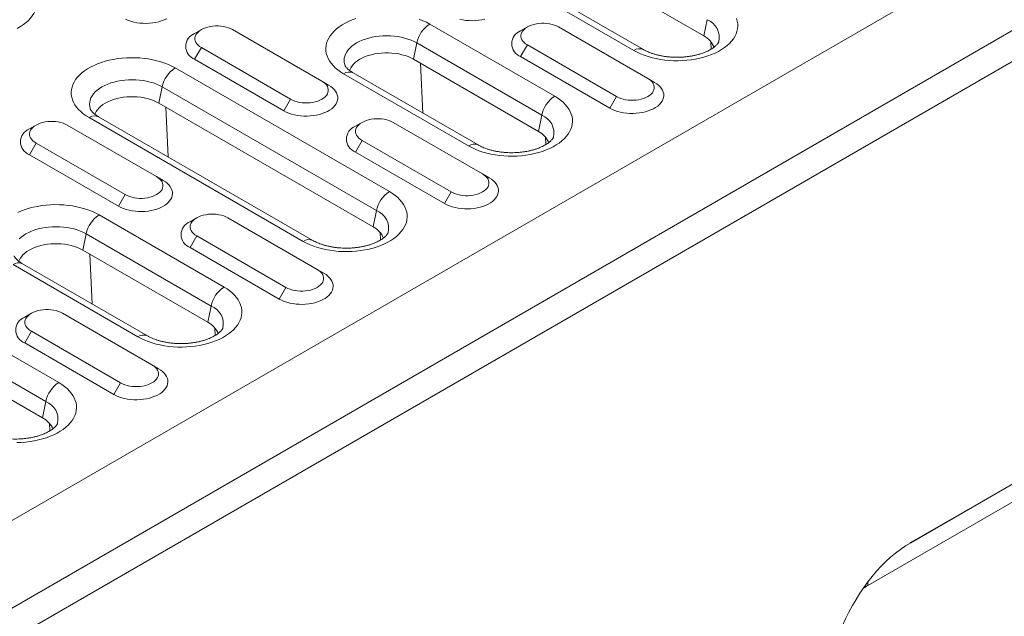
# Model space of a CAD drawing. Units: millimetres. Extents: x 8314 to 11309, y 7271 to 11507.
# Drawn here: x 10929 to 11046, y 10907 to 10978 of the extents above; entities that cross this region are included whole.
import ezdxf

# ---------------------------------------------------------------- set-up
doc = ezdxf.new("R2010")
doc.units = ezdxf.units.MM
doc.layers.add('DUENN-18', color=7, linetype='Continuous', lineweight=9)

msp = doc.modelspace()

# ---------------------------------------------------------------- linework, layer by layer
at = {"layer": 'DUENN-18', "color": 7, "linetype": 'Continuous'}
for p, q in [((11097.38493, 11015.8659, 156.44788), (10570.23682, 10711.54977, 156.44788)), ((10579.25243, 10706.34516, 156.44788), (11106.40055, 11010.66129, 156.44788)), ((11107.99154, 11007.90562, 156.44788), (10580.84342, 10703.58949, 156.44788)), ((11010.61232, 10975.87538, 156.44788), (10985.15647, 10990.57073, 156.44788)), ((11002.31704, 10974.14866, 156.44788), (10976.8612, 10988.84401, 156.44788)), ((11003.44195, 10974.26005, 156.44788), (10977.98611, 10988.9554, 156.44788)), ((11011.00686, 10977.80347, 156.44788), (11010.61232, 10975.87538, 156.44788)), ((10950.91806, 10976.62287, 156.44788), (10950.12244, 10976.16342, 156.44788)), ((10965.23728, 10970.49999, 156.44788), (10954.63068, 10976.62305, 156.44788)), ((10978.05097, 10977.28472, 156.44788), (10992.90021, 10968.71244, 156.44788)), ((10989.65337, 10976.94127, 156.44788), (10988.85775, 10976.48182, 156.44788)), ((11003.97259, 10970.81839, 156.44788), (10993.36599, 10976.94145, 156.44788)), ((10950.91837, 10974.47998, 156.44788), (10950.12287, 10973.10214, 156.44788)), ((10950.91837, 10974.47998, 156.44788), (10961.52497, 10968.35692, 156.44788)), ((10976.51419, 10975.03585, 156.44788), (10976.11965, 10973.10776, 156.44788)), ((10991.36344, 10966.46356, 156.44788), (10976.51419, 10975.03585, 156.44788)), ((10989.65367, 10974.79838, 156.44788), (10988.85817, 10973.42054, 156.44788)), ((10989.65367, 10974.79838, 156.44788), (11000.26028, 10968.67532, 156.44788)), ((11011.50213, 10974.31083, 156.44788), (11011.46099, 10975.1936, 156.44788)), ((10950.12287, 10973.10214, 156.44788), (10960.72947, 10966.97908, 156.44788)), ((10990.96889, 10964.53548, 156.44788), (10976.11965, 10973.10776, 156.44788)), ((10988.85817, 10973.42054, 156.44788), (10999.46478, 10967.29748, 156.44788)), ((10947.80094, 10972.06788, 156.44788), (10973.25679, 10957.37253, 156.44788)), ((10977.23475, 10966.70933, 156.44788), (10976.95914, 10972.62314, 156.44788)), ((10982.67362, 10962.80875, 156.44788), (10967.82438, 10971.38104, 156.44788)), ((10983.79853, 10962.92014, 156.44788), (10968.94929, 10971.49243, 156.44788)), ((11003.97259, 10970.81839, 156.44788), (11004.76809, 10970.35901, 156.44788)), ((10946.26417, 10969.819, 156.44788), (10945.86963, 10967.89092, 156.44788)), ((10971.72001, 10955.12365, 156.44788), (10946.26417, 10969.819, 156.44788)), ((10965.23728, 10970.49999, 156.44788), (10966.03277, 10970.04061, 156.44788)), ((10961.52497, 10968.35692, 156.44788), (10960.72947, 10966.97908, 156.44788)), ((11000.26028, 10968.67532, 156.44788), (10999.46478, 10967.29748, 156.44788)), ((10971.32547, 10953.19557, 156.44788), (10945.86963, 10967.89092, 156.44788)), ((10946.98472, 10961.49248, 156.44788), (10946.70911, 10967.4063, 156.44788)), ((10963.0302, 10951.46884, 156.44788), (10937.57435, 10966.16419, 156.44788)), ((10964.15509, 10951.58023, 156.44788), (10938.69925, 10966.27557, 156.44788)), ((10991.36344, 10966.46356, 156.44788), (10990.96889, 10964.53548, 156.44788)), ((10931.27464, 10965.28297, 156.44788), (10930.47901, 10964.82352, 156.44788)), ((10945.59386, 10959.16008, 156.44788), (10934.98725, 10965.28314, 156.44788)), ((10970.00994, 10965.60136, 156.44788), (10969.21432, 10965.14192, 156.44788)), ((10984.32916, 10959.47848, 156.44788), (10973.72256, 10965.60154, 156.44788)), ((10991.8587, 10962.97092, 156.44788), (10991.81756, 10963.85369, 156.44788)), ((10931.27494, 10963.14007, 156.44788), (10930.47944, 10961.76223, 156.44788)), ((10931.27494, 10963.14007, 156.44788), (10941.88155, 10957.01701, 156.44788)), ((10970.01025, 10963.45847, 156.44788), (10969.21475, 10962.08063, 156.44788)), ((10970.01025, 10963.45847, 156.44788), (10980.61685, 10957.33541, 156.44788)), ((10930.47944, 10961.76223, 156.44788), (10941.08605, 10955.63917, 156.44788)), ((10969.21475, 10962.08063, 156.44788), (10979.82135, 10955.95757, 156.44788)), ((10945.59386, 10959.16008, 156.44788), (10946.38934, 10958.7007, 156.44788)), ((10984.32916, 10959.47848, 156.44788), (10985.12465, 10959.0191, 156.44788)), ((10941.88155, 10957.01701, 156.44788), (10941.08605, 10955.63917, 156.44788)), ((10980.61685, 10957.33541, 156.44788), (10979.82135, 10955.95757, 156.44788)), ((10938.76412, 10954.60491, 156.44788), (10953.61336, 10946.03262, 156.44788)), ((10950.36652, 10954.26146, 156.44788), (10949.5709, 10953.80201, 156.44788)), ((10964.68574, 10948.13857, 156.44788), (10954.07914, 10954.26164, 156.44788)), ((10971.72001, 10955.12365, 156.44788), (10971.32547, 10953.19557, 156.44788)), ((10937.22734, 10952.35603, 156.44788), (10936.8328, 10950.42794, 156.44788)), ((10952.07658, 10943.78374, 156.44788), (10937.22734, 10952.35603, 156.44788)), ((10950.36683, 10952.11856, 156.44788), (10949.57133, 10950.74073, 156.44788)), ((10950.36683, 10952.11856, 156.44788), (10960.97343, 10945.9955, 156.44788)), ((10972.21528, 10951.63101, 156.44788), (10972.17414, 10952.51378, 156.44788)), ((10949.57133, 10950.74073, 156.44788), (10960.17793, 10944.61766, 156.44788)), ((10951.68204, 10941.85566, 156.44788), (10936.8328, 10950.42794, 156.44788)), ((10937.9479, 10944.02951, 156.44788), (10937.67228, 10949.94333, 156.44788)), ((10908.51409, 10949.38806, 156.44788), (10933.96993, 10934.69271, 156.44788)), ((10943.38676, 10940.12893, 156.44788), (10928.53752, 10948.70122, 156.44788)), ((10944.51167, 10940.24032, 156.44788), (10929.66243, 10948.81261, 156.44788)), ((10932.43316, 10932.44383, 156.44788), (10906.97731, 10947.13918, 156.44788)), ((10964.68574, 10948.13857, 156.44788), (10965.48123, 10947.67919, 156.44788)), ((10960.97343, 10945.9955, 156.44788), (10960.17793, 10944.61766, 156.44788)), ((10932.03861, 10930.51575, 156.44788), (10906.58277, 10945.2111, 156.44788)), ((10952.07658, 10943.78374, 156.44788), (10951.68204, 10941.85566, 156.44788)), ((10930.7231, 10942.92155, 156.44788), (10929.92747, 10942.4621, 156.44788)), ((10945.04231, 10936.79866, 156.44788), (10934.43571, 10942.92172, 156.44788)), ((10930.7234, 10940.77865, 156.44788), (10929.9279, 10939.40082, 156.44788)), ((10930.7234, 10940.77865, 156.44788), (10941.33, 10934.65559, 156.44788)), ((10952.57186, 10940.2911, 156.44788), (10952.53072, 10941.17388, 156.44788)), ((11077.89865, 10940.31611, 156.44788), (11035.20036, 10915.66691, 156.44788)), ((10929.9279, 10939.40082, 156.44788), (10940.53451, 10933.27776, 156.44788)), ((10945.04231, 10936.79866, 156.44788), (10945.8378, 10936.33928, 156.44788)), ((11035.06791, 10915.58941, 156.44788), (11070.71037, 10936.16537, 156.44788)), ((10941.33, 10934.65559, 156.44788), (10940.53451, 10933.27776, 156.44788)), ((11069.46919, 10933.28935, 156.44788), (11030.1143, 10910.57026, 156.44788)), ((10932.43316, 10932.44383, 156.44788), (10932.03861, 10930.51575, 156.44788)), ((10932.92842, 10928.95119, 156.44788), (10932.88728, 10929.83397, 156.44788))]:
    msp.add_line(p, q, dxfattribs=at)
at = {"layer": 'DUENN-18', "color": 7, "linetype": 'Continuous', "elevation": 156.44788, "flags": 128}
for points in [[(10929.23939, 10982.78323), (10929.599, 10982.55989), (10929.92939, 10982.32198), (10930.22884, 10982.07079), (10930.49573, 10981.80765), (10930.72863, 10981.53397), (10930.92629, 10981.2512), (10931.08768, 10980.96086), (10931.21191, 10980.66448), (10931.29836, 10980.36367), (10931.34653, 10980.06002), (10931.35618, 10979.75514), (10931.32725, 10979.45068), (10931.2599, 10979.14824), (10931.15448, 10978.84945), (10931.01157, 10978.55589), (10930.83192, 10978.26914), (10930.6165, 10977.99073), (10930.36645, 10977.72215), (10930.0831, 10977.46481), (10929.76796, 10977.2201), (10929.42272, 10976.98932), (10929.04923, 10976.77371)], [(10941.91946, 10977.85358), (10942.22563, 10977.72378), (10942.553, 10977.61254), (10942.89818, 10977.52098), (10943.25762, 10977.45005), (10943.62766, 10977.40048), (10944.00449, 10977.37278), (10944.38424, 10977.36722), (10944.76301, 10977.38388), (10945.13692, 10977.42256), (10945.50212, 10977.48289), (10945.8549, 10977.56423), (10946.1916, 10977.66577), (10946.50878, 10977.78644), (10946.80319, 10977.92503)], [(10967.82438, 10971.38104), (10967.46477, 10971.60438), (10967.13436, 10971.84228), (10966.83492, 10972.09348), (10966.56804, 10972.35662), (10966.33514, 10972.6303), (10966.13746, 10972.91306), (10965.97609, 10973.20341), (10965.85183, 10973.49978), (10965.76539, 10973.80059), (10965.71723, 10974.10425), (10965.70759, 10974.40913), (10965.73652, 10974.71359), (10965.80386, 10975.01603), (10965.90927, 10975.31481), (10966.05218, 10975.60837), (10966.23183, 10975.89512), (10966.44725, 10976.17353), (10966.69732, 10976.44212), (10966.98067, 10976.69946), (10967.29579, 10976.94417), (10967.64104, 10977.17495), (10968.01453, 10977.39056), (10968.41429, 10977.58986), (10968.83819, 10977.77178), (10969.28396, 10977.93536)], [(10976.81685, 10977.85592), (10977.25197, 10977.68305), (10977.66408, 10977.49232), (10978.05097, 10977.28472)], [(10981.63349, 10977.83938), (10981.99293, 10977.76845), (10982.36297, 10977.71888), (10982.7398, 10977.69118), (10983.11955, 10977.68562), (10983.49832, 10977.70227), (10983.87223, 10977.74096), (10984.23745, 10977.80129), (10984.5902, 10977.88263)], [(11014.51618, 10977.9336), (11014.60262, 10977.63279), (11014.65078, 10977.32913), (11014.66042, 10977.02426), (11014.6315, 10976.71979), (11014.56415, 10976.41735), (11014.45875, 10976.11857), (11014.31583, 10975.82501), (11014.13618, 10975.53827), (11013.92076, 10975.25985), (11013.67069, 10974.99126), (11013.38734, 10974.73392), (11013.07221, 10974.48922), (11012.72697, 10974.25843), (11012.35348, 10974.04282), (11011.95371, 10973.84352), (11011.52982, 10973.6616), (11011.08405, 10973.49802), (11010.61878, 10973.35366), (11010.1365, 10973.2293), (11009.63979, 10973.12559), (11009.1313, 10973.0431), (11008.61372, 10972.98224), (11008.08982, 10972.94336), (11007.56242, 10972.92666), (11007.0343, 10972.93223), (11006.50829, 10972.96003), (11005.98721, 10973.00994), (11005.47383, 10973.08167), (11004.97089, 10973.17483), (11004.48106, 10973.28894), (11004.00698, 10973.42339), (11003.55116, 10973.57746), (11003.11604, 10973.75033), (11002.70393, 10973.94106), (11002.31704, 10974.14866)], [(10954.63068, 10976.62305), (10954.39341, 10976.7444), (10954.13253, 10976.84835), (10953.85185, 10976.93339), (10953.55547, 10976.99828), (10953.24769, 10977.04207), (10952.93302, 10977.06413), (10952.61603, 10977.06413), (10952.30135, 10977.04207), (10951.99358, 10976.99828), (10951.69718, 10976.93339), (10951.41651, 10976.84835), (10951.15563, 10976.7444), (10950.91836, 10976.62305), (10950.70816, 10976.48607), (10950.5281, 10976.33548), (10950.38078, 10976.17344), (10950.26838, 10976.00234), (10950.19251, 10975.82466), (10950.15431, 10975.64301), (10950.15431, 10975.46002), (10950.19252, 10975.27836), (10950.26838, 10975.10069), (10950.38079, 10974.92959), (10950.52809, 10974.76755), (10950.70816, 10974.61695), (10950.91837, 10974.47998)], [(10993.36599, 10976.94145), (10993.12872, 10977.0628), (10992.86784, 10977.16674), (10992.58716, 10977.25179), (10992.29078, 10977.31668), (10991.983, 10977.36047), (10991.66832, 10977.38253), (10991.35134, 10977.38253), (10991.03666, 10977.36047), (10990.72889, 10977.31668), (10990.43249, 10977.25178), (10990.15182, 10977.16675), (10989.89094, 10977.06279), (10989.65367, 10976.94145), (10989.44348, 10976.80448), (10989.2634, 10976.65388), (10989.11609, 10976.49184), (10989.00369, 10976.32074), (10988.92783, 10976.14307), (10988.88962, 10975.96141), (10988.88962, 10975.77842), (10988.92783, 10975.59676), (10989.00369, 10975.41908), (10989.1161, 10975.24799), (10989.26341, 10975.08595), (10989.44347, 10974.93535), (10989.65367, 10974.79838)], [(10976.51419, 10975.03585), (10976.18887, 10975.20794), (10975.8388, 10975.36301), (10975.46665, 10975.49987), (10975.07526, 10975.61749), (10974.66759, 10975.71497), (10974.24677, 10975.79157), (10973.81598, 10975.8467), (10973.3785, 10975.87995), (10972.93767, 10975.89106), (10972.49683, 10975.87995), (10972.05937, 10975.84671), (10971.62857, 10975.79157), (10971.20774, 10975.71497), (10970.80008, 10975.61749), (10970.40868, 10975.49987), (10970.03654, 10975.363), (10969.68648, 10975.20794), (10969.36114, 10975.03584), (10969.06305, 10974.84804), (10968.79444, 10974.64595), (10968.55734, 10974.43111), (10968.3536, 10974.20517), (10968.18474, 10973.96982), (10968.05206, 10973.72689), (10967.95655, 10973.4782), (10967.89895, 10973.22565), (10967.87971, 10972.97117), (10967.89896, 10972.71668), (10967.95655, 10972.46413), (10967.97029, 10972.42103)], [(10937.57435, 10966.16419), (10937.21474, 10966.38754), (10936.88433, 10966.62543), (10936.5849, 10966.87663), (10936.31801, 10967.13977), (10936.08511, 10967.41345), (10935.88744, 10967.69622), (10935.72605, 10967.98656), (10935.60181, 10968.28293), (10935.51537, 10968.58374), (10935.46721, 10968.8874), (10935.45755, 10969.19227), (10935.48647, 10969.49674), (10935.55384, 10969.79918), (10935.65924, 10970.09797), (10935.80216, 10970.39152), (10935.9818, 10970.67827), (10936.19723, 10970.95668), (10936.44729, 10971.22528), (10936.73064, 10971.48261), (10937.04577, 10971.72732), (10937.39102, 10971.9581), (10937.7645, 10972.17371), (10938.16426, 10972.37301), (10938.58817, 10972.55494), (10939.03393, 10972.71851), (10939.49919, 10972.86286), (10939.98147, 10972.98723), (10940.47818, 10973.09093), (10940.98669, 10973.17344), (10941.50427, 10973.23429), (10942.02816, 10973.27317), (10942.55557, 10973.28987), (10943.08369, 10973.2843), (10943.60968, 10973.25649), (10944.13076, 10973.20659), (10944.64415, 10973.13487), (10945.14709, 10973.0417), (10945.63692, 10972.92759), (10946.11101, 10972.79314), (10946.56683, 10972.63908), (10947.00194, 10972.46621), (10947.41405, 10972.27547), (10947.80094, 10972.06788)], [(10976.11965, 10973.10776), (10975.81248, 10973.26941), (10975.48078, 10973.41402), (10975.12738, 10973.54033), (10974.75532, 10973.64729), (10974.36774, 10973.73398), (10973.96795, 10973.79964), (10973.55937, 10973.84372), (10973.1455, 10973.86587), (10972.72984, 10973.86587), (10972.31597, 10973.84373), (10971.90739, 10973.79964), (10971.5076, 10973.73397), (10971.12003, 10973.64729), (10970.74795, 10973.54034), (10970.39456, 10973.41402), (10970.06285, 10973.26941), (10969.75568, 10973.10776), (10969.47566, 10972.93043), (10969.22519, 10972.73896), (10969.00637, 10972.53495), (10968.8211, 10972.32015), (10968.67094, 10972.0964), (10968.55721, 10971.86561), (10968.52152, 10971.77001)], [(10946.26417, 10969.819), (10945.93884, 10969.99109), (10945.58877, 10970.14616), (10945.21662, 10970.28302), (10944.82523, 10970.40065), (10944.41757, 10970.49812), (10943.99675, 10970.57473), (10943.56595, 10970.62986), (10943.12847, 10970.6631), (10942.68764, 10970.67422), (10942.24681, 10970.6631), (10941.80933, 10970.62985), (10941.37855, 10970.57472), (10940.95771, 10970.49812), (10940.55006, 10970.40065), (10940.15866, 10970.28302), (10939.78651, 10970.14616), (10939.43645, 10969.99109), (10939.11112, 10969.81899), (10938.81302, 10969.63119), (10938.54439, 10969.4291), (10938.30731, 10969.21426), (10938.10358, 10968.98832), (10937.93471, 10968.75298), (10937.80203, 10968.51005), (10937.70652, 10968.26135), (10937.64892, 10968.0088), (10937.62967, 10967.75431), (10937.64892, 10967.49983), (10937.70652, 10967.24728), (10937.72026, 10967.20419)], [(11000.26028, 10968.67532), (11000.49754, 10968.55397), (11000.75843, 10968.45002), (11001.0391, 10968.36498), (11001.33549, 10968.30009), (11001.64327, 10968.2563), (11001.95794, 10968.23424), (11002.27493, 10968.23424), (11002.58961, 10968.2563), (11002.89737, 10968.30009), (11003.19376, 10968.36497), (11003.47444, 10968.45002), (11003.73533, 10968.55397), (11003.97258, 10968.67531), (11004.18278, 10968.81228), (11004.36286, 10968.96289), (11004.51016, 10969.12492), (11004.62258, 10969.29603), (11004.69843, 10969.4737), (11004.73665, 10969.65536), (11004.73664, 10969.83835), (11004.69843, 10970.02001), (11004.62258, 10970.19768), (11004.51017, 10970.36878), (11004.36285, 10970.53081), (11004.18279, 10970.68142), (11003.97259, 10970.81839)], [(10960.72947, 10966.97908), (10961.01134, 10966.83207), (10961.31752, 10966.70227), (10961.64488, 10966.59103), (10961.99006, 10966.49948), (10962.34951, 10966.42854), (10962.71955, 10966.37897), (10963.09638, 10966.35127), (10963.47612, 10966.34572), (10963.85489, 10966.36237), (10964.2288, 10966.40105), (10964.59401, 10966.46138), (10964.94678, 10966.54273), (10965.28348, 10966.64426), (10965.60066, 10966.76494), (10965.89507, 10966.90352), (10966.16367, 10967.05858), (10966.40373, 10967.22854), (10966.61277, 10967.41164), (10966.78864, 10967.60601), (10966.92955, 10967.80966), (10967.03406, 10968.02049), (10967.10108, 10968.23635), (10967.12992, 10968.45501), (10967.1203, 10968.67423), (10967.07231, 10968.89177), (10966.98643, 10969.10538), (10966.86357, 10969.31289), (10966.70497, 10969.51215), (10966.51226, 10969.70114), (10966.28744, 10969.8779), (10966.03277, 10970.04061)], [(10961.52497, 10968.35692), (10961.76223, 10968.23557), (10962.0231, 10968.13162), (10962.3038, 10968.04658), (10962.60018, 10967.98169), (10962.90796, 10967.9379), (10963.22263, 10967.91584), (10963.53962, 10967.91584), (10963.85428, 10967.93789), (10964.16207, 10967.98169), (10964.45845, 10968.04658), (10964.73913, 10968.13162), (10965, 10968.23557), (10965.23727, 10968.35692), (10965.44748, 10968.49389), (10965.62755, 10968.64449), (10965.77485, 10968.80652), (10965.88727, 10968.97763), (10965.96312, 10969.1553), (10966.00134, 10969.33696), (10966.00134, 10969.51995), (10965.96313, 10969.70161), (10965.88727, 10969.87929), (10965.77486, 10970.05038), (10965.62754, 10970.21242), (10965.44749, 10970.36302), (10965.23728, 10970.49999)], [(10999.46478, 10967.29748), (10999.74665, 10967.15047), (11000.05284, 10967.02068), (11000.38019, 10966.90942), (11000.72537, 10966.81787), (11001.08481, 10966.74694), (11001.45485, 10966.69737), (11001.83168, 10966.66967), (11002.21143, 10966.66411), (11002.5902, 10966.68076), (11002.96411, 10966.71945), (11003.32933, 10966.77978), (11003.68208, 10966.86112), (11004.01879, 10966.96266), (11004.33597, 10967.08333), (11004.63038, 10967.22191), (11004.89898, 10967.37698), (11005.13904, 10967.54694), (11005.34808, 10967.73004), (11005.52396, 10967.92442), (11005.66486, 10968.12806), (11005.76937, 10968.33889), (11005.83639, 10968.55475), (11005.86523, 10968.77341), (11005.8556, 10968.99263), (11005.80762, 10969.21017), (11005.72174, 10969.42378), (11005.59888, 10969.63129), (11005.44027, 10969.83055), (11005.24757, 10970.01953), (11005.02274, 10970.19629), (11004.76809, 10970.35901)], [(10945.86963, 10967.89092), (10945.56245, 10968.05257), (10945.23076, 10968.19717), (10944.87736, 10968.32349), (10944.50529, 10968.43045), (10944.1177, 10968.51712), (10943.71793, 10968.58279), (10943.30934, 10968.62688), (10942.89546, 10968.64902), (10942.47982, 10968.64902), (10942.06594, 10968.62688), (10941.65736, 10968.58279), (10941.25758, 10968.51712), (10940.87, 10968.43045), (10940.49792, 10968.32349), (10940.14453, 10968.19717), (10939.81283, 10968.05257), (10939.50566, 10967.89091), (10939.22564, 10967.71359), (10938.97516, 10967.52211), (10938.75635, 10967.3181), (10938.57107, 10967.1033), (10938.42092, 10966.87955), (10938.30716, 10966.64876), (10938.2715, 10966.55316)], [(10992.90021, 10968.71244), (10993.25982, 10968.48909), (10993.59022, 10968.25119), (10993.88966, 10968), (10994.15655, 10967.73686), (10994.38945, 10967.46318), (10994.58711, 10967.1804), (10994.7485, 10966.89006), (10994.87275, 10966.5937), (10994.95918, 10966.29287), (10995.00735, 10965.98922), (10995.017, 10965.68435), (10994.98807, 10965.37988), (10994.92073, 10965.07745), (10994.81531, 10964.77865), (10994.6724, 10964.48511), (10994.49276, 10964.19836), (10994.27733, 10963.91995), (10994.02727, 10963.65135), (10993.74392, 10963.39402), (10993.42877, 10963.1493), (10993.08354, 10962.91853), (10992.71006, 10962.70292), (10992.31028, 10962.50361), (10991.88639, 10962.32169), (10991.44063, 10962.15811), (10990.97535, 10962.01376), (10990.49308, 10961.88939), (10989.99636, 10961.78569), (10989.48786, 10961.70318), (10988.97029, 10961.64233), (10988.4464, 10961.60346), (10987.91899, 10961.58675), (10987.39088, 10961.59232), (10986.86486, 10961.62013), (10986.34378, 10961.67003), (10985.83041, 10961.74176), (10985.32745, 10961.83492), (10984.83764, 10961.94903), (10984.36355, 10962.08348), (10983.90774, 10962.23755), (10983.4726, 10962.41041), (10983.06051, 10962.60116), (10982.67362, 10962.80875)], [(10973.72256, 10965.60154), (10973.4853, 10965.72289), (10973.22441, 10965.82684), (10972.94374, 10965.91188), (10972.64735, 10965.97677), (10972.33957, 10966.02056), (10972.0249, 10966.04262), (10971.70791, 10966.04262), (10971.39323, 10966.02056), (10971.08546, 10965.97677), (10970.78907, 10965.91188), (10970.5084, 10965.82684), (10970.24751, 10965.72289), (10970.01024, 10965.60154), (10969.80004, 10965.46457), (10969.61998, 10965.31397), (10969.47266, 10965.15193), (10969.36026, 10964.98084), (10969.28439, 10964.80316), (10969.24619, 10964.6215), (10969.24619, 10964.43851), (10969.28441, 10964.25685), (10969.36026, 10964.07918), (10969.47267, 10963.90808), (10969.61997, 10963.74604), (10969.80005, 10963.59544), (10970.01025, 10963.45847)], [(10934.98725, 10965.28314), (10934.74997, 10965.40448), (10934.4891, 10965.50844), (10934.20843, 10965.59348), (10933.91205, 10965.65838), (10933.60427, 10965.70217), (10933.28959, 10965.72422), (10932.97261, 10965.72422), (10932.65793, 10965.70216), (10932.35014, 10965.65837), (10932.05376, 10965.59348), (10931.77307, 10965.50844), (10931.51221, 10965.40449), (10931.27494, 10965.28314), (10931.06473, 10965.14617), (10930.88467, 10964.99557), (10930.73735, 10964.83354), (10930.62495, 10964.66244), (10930.54909, 10964.48476), (10930.51089, 10964.30311), (10930.51089, 10964.12011), (10930.54908, 10963.93845), (10930.62496, 10963.76078), (10930.73735, 10963.58967), (10930.88466, 10963.42764), (10931.06474, 10963.27704), (10931.27494, 10963.14007)], [(10941.88155, 10957.01701), (10942.11881, 10956.89566), (10942.37968, 10956.79171), (10942.66036, 10956.70667), (10942.95675, 10956.64178), (10943.26452, 10956.59798), (10943.57921, 10956.57593), (10943.89619, 10956.57593), (10944.21086, 10956.59798), (10944.51864, 10956.64178), (10944.81503, 10956.70667), (10945.09571, 10956.79171), (10945.35658, 10956.89566), (10945.59385, 10957.01701), (10945.80405, 10957.15398), (10945.98411, 10957.30458), (10946.13143, 10957.46661), (10946.24383, 10957.63771), (10946.3197, 10957.81539), (10946.35791, 10957.99705), (10946.35791, 10958.18004), (10946.3197, 10958.3617), (10946.24385, 10958.53938), (10946.13143, 10958.71048), (10945.98412, 10958.87251), (10945.80405, 10959.0231), (10945.59386, 10959.16008)], [(10979.82135, 10955.95757), (10980.10323, 10955.81056), (10980.4094, 10955.68076), (10980.73676, 10955.56952), (10981.08195, 10955.47797), (10981.44139, 10955.40703), (10981.81143, 10955.35746), (10982.18826, 10955.32976), (10982.56801, 10955.32421), (10982.94677, 10955.34086), (10983.32069, 10955.37955), (10983.68589, 10955.43987), (10984.03866, 10955.52122), (10984.37537, 10955.62275), (10984.69254, 10955.74343), (10984.98695, 10955.88201), (10985.25556, 10956.03707), (10985.49561, 10956.20703), (10985.70465, 10956.39013), (10985.88052, 10956.5845), (10986.02144, 10956.78815), (10986.12594, 10956.99899), (10986.19296, 10957.21484), (10986.22181, 10957.4335), (10986.21218, 10957.65272), (10986.16419, 10957.87026), (10986.07831, 10958.08387), (10985.95545, 10958.29138), (10985.79685, 10958.49064), (10985.60415, 10958.67963), (10985.37932, 10958.85639), (10985.12465, 10959.0191)], [(10980.61685, 10957.33541), (10980.85412, 10957.21406), (10981.11499, 10957.11011), (10981.39568, 10957.02507), (10981.69206, 10956.96018), (10981.99984, 10956.91639), (10982.31451, 10956.89433), (10982.6315, 10956.89433), (10982.94617, 10956.91638), (10983.25395, 10956.96018), (10983.55033, 10957.02507), (10983.83102, 10957.11011), (10984.09189, 10957.21406), (10984.32916, 10957.3354), (10984.53936, 10957.47238), (10984.71944, 10957.62298), (10984.86674, 10957.78501), (10984.97915, 10957.95612), (10985.055, 10958.13379), (10985.09322, 10958.31545), (10985.09322, 10958.49844), (10985.05501, 10958.6801), (10984.97915, 10958.85778), (10984.86674, 10959.02887), (10984.71943, 10959.19091), (10984.53937, 10959.34151), (10984.32916, 10959.47848)], [(10941.08605, 10955.63917), (10941.36792, 10955.49217), (10941.67409, 10955.36237), (10942.00146, 10955.25112), (10942.34664, 10955.15957), (10942.70608, 10955.08864), (10943.07612, 10955.03907), (10943.45295, 10955.01136), (10943.8327, 10955.00581), (10944.21147, 10955.02246), (10944.58538, 10955.06115), (10944.95058, 10955.12147), (10945.30335, 10955.20282), (10945.64006, 10955.30435), (10945.95724, 10955.42503), (10946.25164, 10955.56361), (10946.52025, 10955.71867), (10946.76029, 10955.88862), (10946.96935, 10956.07173), (10947.14521, 10956.2661), (10947.28613, 10956.46975), (10947.39064, 10956.68059), (10947.45764, 10956.89643), (10947.4865, 10957.1151), (10947.47687, 10957.33432), (10947.42887, 10957.55185), (10947.34301, 10957.76547), (10947.22015, 10957.97298), (10947.06154, 10958.17225), (10946.86884, 10958.36123), (10946.64401, 10958.53799), (10946.38934, 10958.7007)], [(10973.25679, 10957.37253), (10973.61639, 10957.14919), (10973.94679, 10956.91128), (10974.24624, 10956.66009), (10974.51312, 10956.39695), (10974.74602, 10956.12327), (10974.94368, 10955.84049), (10975.10507, 10955.55015), (10975.22931, 10955.25378), (10975.31575, 10954.95297), (10975.36393, 10954.64932), (10975.37358, 10954.34444), (10975.34465, 10954.03997), (10975.2773, 10953.73754), (10975.17188, 10953.43874), (10975.02896, 10953.14519), (10974.84932, 10952.85844), (10974.63389, 10952.58003), (10974.38385, 10952.31144), (10974.10049, 10952.05411), (10973.78535, 10951.80939), (10973.44012, 10951.57862), (10973.06663, 10951.36301), (10972.66686, 10951.1637), (10972.24297, 10950.98178), (10971.7972, 10950.81821), (10971.33193, 10950.67385), (10970.84965, 10950.54949), (10970.35294, 10950.44578), (10969.84444, 10950.36327), (10969.32687, 10950.30243), (10968.80296, 10950.26354), (10968.27555, 10950.24684), (10967.74745, 10950.25242), (10967.22144, 10950.28022), (10966.70036, 10950.33012), (10966.18697, 10950.40184), (10965.68403, 10950.49501), (10965.19421, 10950.60913), (10964.72013, 10950.74358), (10964.26431, 10950.89764), (10963.82918, 10951.0705), (10963.41708, 10951.26125), (10963.0302, 10951.46884)], [(10929.12744, 10954.91004), (10929.55134, 10955.09197), (10929.99711, 10955.25554), (10930.46237, 10955.39989), (10930.94465, 10955.52426), (10931.44137, 10955.62797), (10931.94986, 10955.71047), (10932.46744, 10955.77132), (10932.99134, 10955.8102), (10933.51875, 10955.8269), (10934.04686, 10955.82133), (10934.57286, 10955.79352), (10935.09394, 10955.74362), (10935.60733, 10955.6719), (10936.11027, 10955.57873), (10936.60009, 10955.46462), (10937.07418, 10955.33017), (10937.53, 10955.17611), (10937.96512, 10955.00324), (10938.37723, 10954.8125), (10938.76412, 10954.60491)], [(10954.07914, 10954.26164), (10953.84186, 10954.38298), (10953.58099, 10954.48693), (10953.30031, 10954.57197), (10953.00393, 10954.63687), (10952.69615, 10954.68066), (10952.38148, 10954.70272), (10952.06449, 10954.70272), (10951.74981, 10954.68065), (10951.44202, 10954.63686), (10951.14564, 10954.57197), (10950.86496, 10954.48693), (10950.60409, 10954.38298), (10950.36682, 10954.26163), (10950.15662, 10954.12466), (10949.97655, 10953.97406), (10949.82924, 10953.81203), (10949.71684, 10953.64093), (10949.64097, 10953.46325), (10949.60277, 10953.2816), (10949.60277, 10953.0986), (10949.64097, 10952.91694), (10949.71684, 10952.73927), (10949.82923, 10952.56816), (10949.97655, 10952.40613), (10950.15662, 10952.25553), (10950.36683, 10952.11856)], [(10937.22734, 10952.35603), (10936.90201, 10952.52812), (10936.55194, 10952.68319), (10936.1798, 10952.82005), (10935.7884, 10952.93767), (10935.38074, 10953.03515), (10934.95992, 10953.11175), (10934.52912, 10953.16689), (10934.09165, 10953.20014), (10933.65082, 10953.21125), (10933.20999, 10953.20013), (10932.77251, 10953.16689), (10932.34172, 10953.11175), (10931.92089, 10953.03515), (10931.51323, 10952.93767), (10931.12184, 10952.82005), (10930.74969, 10952.68319), (10930.39962, 10952.52812), (10930.0743, 10952.35603), (10929.77619, 10952.16822), (10929.50758, 10951.96613), (10929.27049, 10951.7513)], [(10936.8328, 10950.42794), (10936.52563, 10950.5896), (10936.19393, 10950.7342), (10935.84054, 10950.86052), (10935.46846, 10950.96747), (10935.08087, 10951.05415), (10934.6811, 10951.11982), (10934.27252, 10951.16391), (10933.85864, 10951.18605), (10933.44299, 10951.18605), (10933.02912, 10951.16391), (10932.62054, 10951.11982), (10932.22075, 10951.05415), (10931.83317, 10950.96747), (10931.46109, 10950.86052), (10931.1077, 10950.7342), (10930.776, 10950.5896), (10930.46884, 10950.42794), (10930.18881, 10950.25062), (10929.93833, 10950.05914), (10929.71952, 10949.85513), (10929.53424, 10949.64033), (10929.38409, 10949.41658), (10929.27035, 10949.1858)], [(10960.17793, 10944.61766), (10960.4598, 10944.47065), (10960.76598, 10944.34086), (10961.09334, 10944.22961), (10961.43852, 10944.13806), (10961.79797, 10944.06713), (10962.16801, 10944.01756), (10962.54483, 10943.98985), (10962.92458, 10943.9843), (10963.30335, 10944.00095), (10963.67726, 10944.03964), (10964.04247, 10944.09996), (10964.39524, 10944.18131), (10964.73194, 10944.28284), (10965.04912, 10944.40352), (10965.34353, 10944.5421), (10965.61214, 10944.69716), (10965.85217, 10944.86711), (10966.06123, 10945.05022), (10966.2371, 10945.24459), (10966.37801, 10945.44824), (10966.48252, 10945.65908), (10966.54952, 10945.87492), (10966.57838, 10946.09359), (10966.56876, 10946.31282), (10966.52075, 10946.53035), (10966.43489, 10946.74396), (10966.31203, 10946.95148), (10966.15343, 10947.15074), (10965.96072, 10947.33972), (10965.7359, 10947.51648), (10965.48123, 10947.67919)], [(10960.97343, 10945.9955), (10961.21069, 10945.87415), (10961.47156, 10945.7702), (10961.75224, 10945.68516), (10962.04864, 10945.62027), (10962.3564, 10945.57647), (10962.67109, 10945.55442), (10962.98808, 10945.55442), (10963.30274, 10945.57647), (10963.61053, 10945.62027), (10963.90691, 10945.68516), (10964.18759, 10945.7702), (10964.44846, 10945.87415), (10964.68573, 10945.9955), (10964.89594, 10946.13247), (10965.076, 10946.28307), (10965.22331, 10946.4451), (10965.33571, 10946.6162), (10965.41158, 10946.79388), (10965.4498, 10946.97554), (10965.44979, 10947.15854), (10965.41158, 10947.34019), (10965.33573, 10947.51787), (10965.22332, 10947.68897), (10965.076, 10947.851), (10964.89593, 10948.0016), (10964.68574, 10948.13857)], [(10953.61336, 10946.03262), (10953.97297, 10945.80928), (10954.30337, 10945.57137), (10954.60282, 10945.32018), (10954.86969, 10945.05704), (10955.10259, 10944.78336), (10955.30026, 10944.50059), (10955.46165, 10944.21025), (10955.58589, 10943.91387), (10955.67233, 10943.61306), (10955.7205, 10943.3094), (10955.73015, 10943.00453), (10955.70122, 10942.70007), (10955.63387, 10942.39763), (10955.52846, 10942.09884), (10955.38555, 10941.80529), (10955.2059, 10941.51854), (10954.99047, 10941.24012), (10954.74041, 10940.97153), (10954.45706, 10940.7142), (10954.14193, 10940.46949), (10953.7967, 10940.23871), (10953.4232, 10940.0231), (10953.02343, 10939.82379), (10952.59954, 10939.64187), (10952.15377, 10939.4783), (10951.68851, 10939.33394), (10951.20623, 10939.20958), (10950.70952, 10939.10587), (10950.20101, 10939.02337), (10949.68344, 10938.96251), (10949.15955, 10938.92364), (10948.63214, 10938.90694), (10948.10402, 10938.9125), (10947.57802, 10938.94031), (10947.05694, 10938.99021), (10946.54355, 10939.06194), (10946.04061, 10939.1551), (10945.55078, 10939.26922), (10945.0767, 10939.40366), (10944.62088, 10939.55773), (10944.18575, 10939.7306), (10943.77365, 10939.92134), (10943.38676, 10940.12893)], [(10934.43571, 10942.92172), (10934.19843, 10943.04307), (10933.93756, 10943.14702), (10933.65689, 10943.23207), (10933.3605, 10943.29695), (10933.05272, 10943.34074), (10932.73804, 10943.3628), (10932.42106, 10943.3628), (10932.10638, 10943.34075), (10931.79861, 10943.29695), (10931.50222, 10943.23206), (10931.22154, 10943.14702), (10930.96067, 10943.04307), (10930.7234, 10942.92172), (10930.51319, 10942.78475), (10930.33312, 10942.63415), (10930.18581, 10942.47212), (10930.07341, 10942.30102), (10929.99755, 10942.12334), (10929.95934, 10941.94168), (10929.95934, 10941.75869), (10929.99755, 10941.57703), (10930.07341, 10941.39936), (10930.18581, 10941.22825), (10930.33312, 10941.06622), (10930.51319, 10940.91562), (10930.7234, 10940.77865)], [(10941.33, 10934.65559), (10941.56726, 10934.53424), (10941.82814, 10934.43029), (10942.10882, 10934.34525), (10942.40521, 10934.28036), (10942.71299, 10934.23657), (10943.02766, 10934.21451), (10943.34465, 10934.21451), (10943.65932, 10934.23657), (10943.96709, 10934.28036), (10944.26349, 10934.34525), (10944.54416, 10934.43029), (10944.80504, 10934.53424), (10945.04231, 10934.65559), (10945.25251, 10934.79256), (10945.43258, 10934.94317), (10945.57989, 10935.1052), (10945.6923, 10935.2763), (10945.76816, 10935.45397), (10945.80637, 10935.63563), (10945.80636, 10935.81862), (10945.76815, 10936.00028), (10945.6923, 10936.17796), (10945.57989, 10936.34906), (10945.43258, 10936.51109), (10945.2525, 10936.66169), (10945.04231, 10936.79866)], [(10940.53451, 10933.27776), (10940.81637, 10933.13074), (10941.12255, 10933.00095), (10941.44992, 10932.8897), (10941.79509, 10932.79815), (10942.15454, 10932.72722), (10942.52457, 10932.67765), (10942.9014, 10932.64994), (10943.28115, 10932.64439), (10943.65992, 10932.66104), (10944.03383, 10932.69973), (10944.39904, 10932.76005), (10944.75181, 10932.8414), (10945.08851, 10932.94293), (10945.40569, 10933.06361), (10945.7001, 10933.20219), (10945.9687, 10933.35725), (10946.20876, 10933.52721), (10946.4178, 10933.71031), (10946.59367, 10933.90469), (10946.73459, 10934.10833), (10946.83909, 10934.31917), (10946.90611, 10934.53502), (10946.93495, 10934.75368), (10946.92533, 10934.9729), (10946.87733, 10935.19044), (10946.79146, 10935.40406), (10946.6686, 10935.61156), (10946.51, 10935.81083), (10946.3173, 10935.99981), (10946.09247, 10936.17657), (10945.8378, 10936.33928)], [(10933.96993, 10934.69271), (10934.32954, 10934.46937), (10934.65994, 10934.23146), (10934.95939, 10933.98027), (10935.22627, 10933.71713), (10935.45917, 10933.44345), (10935.65684, 10933.16068), (10935.81822, 10932.87033), (10935.94246, 10932.57397), (10936.0289, 10932.27315), (10936.07707, 10931.9695), (10936.08672, 10931.66462), (10936.05779, 10931.36016), (10935.99045, 10931.05772), (10935.88503, 10930.75893), (10935.74212, 10930.46538), (10935.56247, 10930.17863), (10935.34705, 10929.90022), (10935.09699, 10929.63162), (10934.81364, 10929.37429), (10934.4985, 10929.12958), (10934.15327, 10928.8988), (10933.77977, 10928.68318), (10933.38001, 10928.48389), (10932.95611, 10928.30196), (10932.51034, 10928.13838), (10932.04508, 10927.99403), (10931.5628, 10927.86967), (10931.06609, 10927.76596), (10930.55759, 10927.68346), (10930.04001, 10927.62261), (10929.51611, 10927.58372), (10928.9887, 10927.56702)], [(11030.1143, 10910.57026), (11030.11926, 10910.96486), (11030.1216, 10911.00889)]]:
    msp.add_lwpolyline(points, dxfattribs=at)
at = {"layer": 'DUENN-18', "color": 7, "linetype": 'Continuous'}
for centre, radius, start, end in [((11010.18946, 10975.69142, 156.44788), 2.2647, 347.1561194, 68.842568), ((10979.9523, 10974.33593, 156.44788), 3.50863, 122.8132058, 168.4931346), ((10989.44356, 10974.95126, 156.44788), 1.63884, 110.9442651, 249.0717827), ((10950.70826, 10974.63287, 156.44788), 1.63884, 110.9442952, 249.0717804), ((11009.40658, 10973.52473, 156.44788), 2.64185, 22.5649902, 62.8450354), ((11002.97673, 10973.2226, 156.44788), 1.137, 65.856301, 125.464665), ((10949.70227, 10969.11908, 156.44788), 3.50863, 122.8132058, 168.4931346), ((10968.48404, 10970.45505, 156.44788), 1.13693, 65.8445229, 125.4656557), ((10994.80154, 10965.76364, 156.44788), 3.50863, 122.8132058, 168.4931346), ((10938.234, 10965.23824, 156.44788), 1.13689, 65.8435712, 125.4658449), ((10990.54603, 10964.35152, 156.44788), 2.2647, 347.1561194, 68.842568), ((10931.06483, 10963.29296, 156.44788), 1.63884, 110.9442952, 249.0717804), ((10969.80014, 10963.61136, 156.44788), 1.63884, 110.9442651, 249.0717827), ((10989.76309, 10962.18476, 156.44788), 2.64194, 22.5657105, 62.8443151), ((10983.33328, 10961.88278, 156.44788), 1.13692, 65.8539575, 125.466246), ((10975.15812, 10954.42373, 156.44788), 3.50863, 122.8132058, 168.4931346), ((10940.66546, 10951.65609, 156.44788), 3.50865, 122.8132032, 168.4929709), ((10970.90261, 10953.01161, 156.44788), 2.2647, 347.1561194, 68.842568), ((10950.15672, 10952.27145, 156.44788), 1.63884, 110.9442651, 249.0717827), ((10970.11957, 10950.84476, 156.44788), 2.64206, 22.5666857, 62.8433399), ((10963.68987, 10950.54282, 156.44788), 1.13696, 65.8553493, 125.4648542), ((10929.19718, 10947.77523, 156.44788), 1.13693, 65.8445229, 125.4656557), ((10955.51471, 10943.08381, 156.44788), 3.50865, 122.8132032, 168.4929709), ((10951.25919, 10941.6717, 156.44788), 2.2647, 347.1561636, 68.8428765), ((10930.51328, 10940.93154, 156.44788), 1.63883, 110.9442052, 249.0721385), ((10950.47623, 10939.50492, 156.44788), 2.64196, 22.5661401, 62.8444462), ((10944.04644, 10939.20292, 156.44788), 1.13696, 65.8551293, 125.4654555), ((10935.87127, 10931.74391, 156.44788), 3.50864, 122.8132747, 168.4930656), ((10931.61575, 10930.33179, 156.44788), 2.2647, 347.1561194, 68.842568), ((10930.83273, 10928.16495, 156.44788), 2.64205, 22.5668439, 62.8437424)]:
    msp.add_arc(centre, radius, start, end, dxfattribs=at)
for centre, major_axis, ratio, start_param, end_param in [((11038.0413, 10895.65514, 156.44788), (3.77906, 21.35838), 0.624028277, 0.48281964, 1.89376011), ((11032.2729, 10897.09323, 156.44788), (2.3321, 14.41378), 0.636745699, 0.478805857, 0.540854956)]:
    msp.add_ellipse(centre, major_axis=major_axis, ratio=ratio, start_param=start_param, end_param=end_param, dxfattribs=at)
for points, knots in [([(11012.39578, 10975.18446, 156.44788), (11012.39488, 10975.18128, 156.44788), (11012.39015, 10975.16448, 156.44788), (11012.36873, 10975.11518, 156.44788), (11012.32316, 10975.03352, 156.44788), (11012.25195, 10974.93212, 156.44788), (11012.15145, 10974.81489, 156.44788), (11012.02314, 10974.68869, 156.44788), (11011.8661, 10974.55627, 156.44788), (11011.67974, 10974.42034, 156.44788), (11011.46423, 10974.28355, 156.44788), (11011.2202, 10974.14859, 156.44788), (11010.94864, 10974.01781, 156.44788), (11010.65097, 10973.89352, 156.44788), (11010.32896, 10973.77776, 156.44788), (11009.98478, 10973.67245, 156.44788), (11009.62081, 10973.57927, 156.44788), (11009.23974, 10973.49965, 156.44788), (11008.84442, 10973.43479, 156.44788), (11008.43784, 10973.38567, 156.44788), (11008.02313, 10973.35302, 156.44788), (11007.60351, 10973.33733, 156.44788), (11007.18223, 10973.33885, 156.44788), (11006.76262, 10973.35764, 156.44788), (11006.34802, 10973.39339, 156.44788), (11005.94171, 10973.44567, 156.44788), (11005.54687, 10973.51373, 156.44788), (11005.16659, 10973.59659, 156.44788), (11004.80377, 10973.69302, 156.44788), (11004.46127, 10973.80153, 156.44788), (11004.14148, 10973.92032, 156.44788), (11003.84724, 10974.04748, 156.44788), (11003.61597, 10974.16193, 156.44788), (11003.48843, 10974.23384, 156.44788), (11003.44195, 10974.26005, 156.44788)], [0, 0, 0, 0, 0.008056087, 0.042507681, 0.074534312, 0.108307244, 0.140493602, 0.171868895, 0.202904615, 0.233885047, 0.264932299, 0.296158066, 0.327628171, 0.359372298, 0.391394515, 0.423686988, 0.456226587, 0.488985065, 0.521931418, 0.555030056, 0.588243969, 0.621535668, 0.654868303, 0.688201349, 0.721487965, 0.7546891, 0.787767735, 0.820688147, 0.853415752, 0.88591791, 0.918166975, 0.950141791, 0.981831599, 1, 1, 1, 1]), ([(10968.94929, 10971.49243, 156.44788), (10968.90866, 10971.5164, 156.44788), (10968.79143, 10971.58556, 156.44788), (10968.61923, 10971.70106, 156.44788), (10968.44334, 10971.83573, 156.44788), (10968.29807, 10971.96492, 156.44788), (10968.18214, 10972.08529, 156.44788), (10968.09412, 10972.19394, 156.44788), (10968.03163, 10972.28763, 156.44788), (10967.99044, 10972.36572, 156.44788), (10967.97767, 10972.40071, 156.44788), (10967.97113, 10972.41862, 156.44788)], [0, 0, 0, 0, 0.061002782, 0.176017226, 0.290393806, 0.40446365, 0.51872266, 0.633905915, 0.751258758, 0.872698278, 1, 1, 1, 1]), ([(10938.69925, 10966.27557, 156.44788), (10938.65862, 10966.29955, 156.44788), (10938.54142, 10966.36872, 156.44788), (10938.36917, 10966.4842, 156.44788), (10938.19333, 10966.61889, 156.44788), (10938.04804, 10966.74807, 156.44788), (10937.93213, 10966.86844, 156.44788), (10937.84406, 10966.97708, 156.44788), (10937.78162, 10967.07079, 156.44788), (10937.74041, 10967.14887, 156.44788), (10937.72764, 10967.18387, 156.44788), (10937.72111, 10967.20178, 156.44788)], [0, 0, 0, 0, 0.061003722, 0.176016515, 0.290394758, 0.404464585, 0.518723309, 0.633903217, 0.751259218, 0.872698671, 1, 1, 1, 1]), ([(10992.75235, 10963.84455, 156.44788), (10992.75146, 10963.84137, 156.44788), (10992.74673, 10963.82457, 156.44788), (10992.72531, 10963.77527, 156.44788), (10992.67973, 10963.69361, 156.44788), (10992.60853, 10963.59222, 156.44788), (10992.50803, 10963.47498, 156.44788), (10992.37972, 10963.34878, 156.44788), (10992.22266, 10963.21636, 156.44788), (10992.03631, 10963.08043, 156.44788), (10991.8208, 10962.94364, 156.44788), (10991.57677, 10962.80867, 156.44788), (10991.30521, 10962.6779, 156.44788), (10991.00755, 10962.55361, 156.44788), (10990.68554, 10962.43785, 156.44788), (10990.34135, 10962.33254, 156.44788), (10989.97738, 10962.23936, 156.44788), (10989.59631, 10962.15974, 156.44788), (10989.20098, 10962.09487, 156.44788), (10988.7944, 10962.04575, 156.44788), (10988.3797, 10962.01312, 156.44788), (10987.96008, 10961.99742, 156.44788), (10987.5388, 10961.99894, 156.44788), (10987.1192, 10962.01773, 156.44788), (10986.70459, 10962.05348, 156.44788), (10986.29829, 10962.10576, 156.44788), (10985.90345, 10962.17382, 156.44788), (10985.52316, 10962.25668, 156.44788), (10985.16034, 10962.35312, 156.44788), (10984.81784, 10962.46162, 156.44788), (10984.49806, 10962.58042, 156.44788), (10984.20382, 10962.70757, 156.44788), (10983.97255, 10962.82202, 156.44788), (10983.84501, 10962.89394, 156.44788), (10983.79853, 10962.92014, 156.44788)], [0, 0, 0, 0, 0.008056085, 0.042507675, 0.074534302, 0.108307229, 0.140493583, 0.171868872, 0.202906201, 0.233884958, 0.264932205, 0.296159712, 0.327628054, 0.359372176, 0.391394389, 0.423686857, 0.456226453, 0.488986565, 0.521932913, 0.555031546, 0.588244026, 0.621535719, 0.65486835, 0.688201391, 0.721488003, 0.754689134, 0.787767764, 0.820688172, 0.853415772, 0.885917925, 0.918166986, 0.950141797, 0.981831601, 1, 1, 1, 1]), ([(10973.10893, 10952.50464, 156.44788), (10973.10803, 10952.50146, 156.44788), (10973.1033, 10952.48467, 156.44788), (10973.08189, 10952.43536, 156.44788), (10973.03631, 10952.35371, 156.44788), (10972.96511, 10952.25231, 156.44788), (10972.86458, 10952.13507, 156.44788), (10972.7363, 10952.00887, 156.44788), (10972.57923, 10951.87645, 156.44788), (10972.39289, 10951.74052, 156.44788), (10972.17738, 10951.60374, 156.44788), (10971.93334, 10951.46876, 156.44788), (10971.66179, 10951.33799, 156.44788), (10971.36412, 10951.2137, 156.44788), (10971.04212, 10951.09794, 156.44788), (10970.69793, 10950.99264, 156.44788), (10970.33396, 10950.89945, 156.44788), (10969.95289, 10950.81983, 156.44788), (10969.55755, 10950.75496, 156.44788), (10969.15097, 10950.70584, 156.44788), (10968.73627, 10950.6732, 156.44788), (10968.31665, 10950.6575, 156.44788), (10967.89537, 10950.65904, 156.44788), (10967.47576, 10950.6778, 156.44788), (10967.06117, 10950.71358, 156.44788), (10966.65486, 10950.76586, 156.44788), (10966.26002, 10950.83392, 156.44788), (10965.87974, 10950.91678, 156.44788), (10965.51692, 10951.01321, 156.44788), (10965.17442, 10951.12171, 156.44788), (10964.85464, 10951.24051, 156.44788), (10964.56037, 10951.36765, 156.44788), (10964.32914, 10951.48212, 156.44788), (10964.20157, 10951.55402, 156.44788), (10964.15509, 10951.58023, 156.44788)], [0, 0, 0, 0, 0.008056084, 0.042507668, 0.07453429, 0.108307211, 0.140495021, 0.171868761, 0.202906086, 0.233884837, 0.264932079, 0.29615958, 0.327629676, 0.359372033, 0.391394241, 0.423686704, 0.456226294, 0.488986401, 0.521932743, 0.555031371, 0.588245275, 0.621536963, 0.654868347, 0.688202518, 0.721488102, 0.754689228, 0.787767852, 0.820688255, 0.85341585, 0.885917998, 0.918167053, 0.950141922, 0.981831807, 1, 1, 1, 1]), ([(10929.66243, 10948.81261, 156.44788), (10929.62181, 10948.83658, 156.44788), (10929.50459, 10948.90575, 156.44788), (10929.33237, 10949.02124, 156.44788), (10929.15651, 10949.15592, 156.44788), (10929.01121, 10949.2851, 156.44788), (10928.89531, 10949.40547, 156.44788), (10928.80725, 10949.51412, 156.44788), (10928.74479, 10949.60782, 156.44788), (10928.70359, 10949.68591, 156.44788), (10928.69082, 10949.7209, 156.44788), (10928.68428, 10949.73881, 156.44788)], [0, 0, 0, 0, 0.061003236, 0.176016824, 0.290394254, 0.40446275, 0.518723062, 0.633904571, 0.751259041, 0.872698423, 1, 1, 1, 1]), ([(10953.4655, 10941.16473, 156.44788), (10953.4646, 10941.16155, 156.44788), (10953.45989, 10941.14476, 156.44788), (10953.43845, 10941.09545, 156.44788), (10953.39288, 10941.01379, 156.44788), (10953.32168, 10940.9124, 156.44788), (10953.22117, 10940.79516, 156.44788), (10953.09288, 10940.66896, 156.44788), (10952.93581, 10940.53654, 156.44788), (10952.74946, 10940.40062, 156.44788), (10952.53395, 10940.26383, 156.44788), (10952.28992, 10940.12886, 156.44788), (10952.01836, 10939.99808, 156.44788), (10951.72069, 10939.87379, 156.44788), (10951.39869, 10939.75803, 156.44788), (10951.0545, 10939.65273, 156.44788), (10950.69053, 10939.55954, 156.44788), (10950.30946, 10939.47992, 156.44788), (10949.91413, 10939.41506, 156.44788), (10949.50755, 10939.36593, 156.44788), (10949.09285, 10939.3333, 156.44788), (10948.67323, 10939.3176, 156.44788), (10948.25194, 10939.31913, 156.44788), (10947.83234, 10939.3379, 156.44788), (10947.41774, 10939.37366, 156.44788), (10947.01144, 10939.42595, 156.44788), (10946.6166, 10939.49401, 156.44788), (10946.23631, 10939.57686, 156.44788), (10945.8735, 10939.6733, 156.44788), (10945.531, 10939.78181, 156.44788), (10945.2112, 10939.9006, 156.44788), (10944.91697, 10940.02775, 156.44788), (10944.68569, 10940.1422, 156.44788), (10944.55815, 10940.21412, 156.44788), (10944.51167, 10940.24032, 156.44788)], [0, 0, 0, 0, 0.008055525, 0.042507715, 0.074534346, 0.108306593, 0.140493681, 0.171868201, 0.202905535, 0.233884295, 0.264932403, 0.296159042, 0.327628267, 0.359372393, 0.391394609, 0.42368622, 0.456226662, 0.488985959, 0.521932311, 0.555030948, 0.588244146, 0.621536514, 0.654868528, 0.688202141, 0.721488245, 0.75468893, 0.787767564, 0.820688295, 0.853415649, 0.885917807, 0.918166976, 0.950141792, 0.981831599, 1, 1, 1, 1]), ([(10933.82206, 10929.82482, 156.44788), (10933.82117, 10929.82164, 156.44788), (10933.81648, 10929.80486, 156.44788), (10933.79502, 10929.75554, 156.44788), (10933.74945, 10929.67389, 156.44788), (10933.67826, 10929.57249, 156.44788), (10933.57774, 10929.45525, 156.44788), (10933.44944, 10929.32905, 156.44788), (10933.29239, 10929.19663, 156.44788), (10933.10603, 10929.0607, 156.44788), (10932.89052, 10928.92392, 156.44788), (10932.64649, 10928.78895, 156.44788), (10932.37493, 10928.65817, 156.44788), (10932.07726, 10928.53388, 156.44788), (10931.75526, 10928.41812, 156.44788), (10931.41107, 10928.31282, 156.44788), (10931.0471, 10928.21964, 156.44788), (10930.66603, 10928.14001, 156.44788), (10930.2707, 10928.07515, 156.44788), (10929.86413, 10928.02603, 156.44788), (10929.44942, 10927.99338, 156.44788), (10929.0298, 10927.97769, 156.44788), (10928.60852, 10927.97922, 156.44788), (10928.18891, 10927.99799, 156.44788), (10927.77431, 10928.03376, 156.44788), (10927.36801, 10928.08605, 156.44788), (10926.97317, 10928.15409, 156.44788), (10926.59288, 10928.23696, 156.44788), (10926.23007, 10928.3334, 156.44788), (10925.88756, 10928.44189, 156.44788), (10925.56778, 10928.56069, 156.44788), (10925.27353, 10928.68784, 156.44788), (10925.04228, 10928.8023, 156.44788), (10924.91472, 10928.87421, 156.44788), (10924.86824, 10928.90041, 156.44788)], [0, 0, 0, 0, 0.008054967, 0.042507175, 0.074533822, 0.108306085, 0.14049392, 0.171868456, 0.202904998, 0.233884609, 0.264932733, 0.296158515, 0.327628636, 0.359371897, 0.39139413, 0.423686618, 0.456226233, 0.488985546, 0.521931915, 0.555030569, 0.588244498, 0.621536212, 0.654868243, 0.688201872, 0.721487993, 0.754688695, 0.787767731, 0.82068816, 0.85341553, 0.885917882, 0.918166962, 0.950141825, 0.981831691, 1, 1, 1, 1])]:
    msp.add_open_spline(points, degree=3, knots=knots, dxfattribs=at)

doc.saveas('drawing.dxf')
